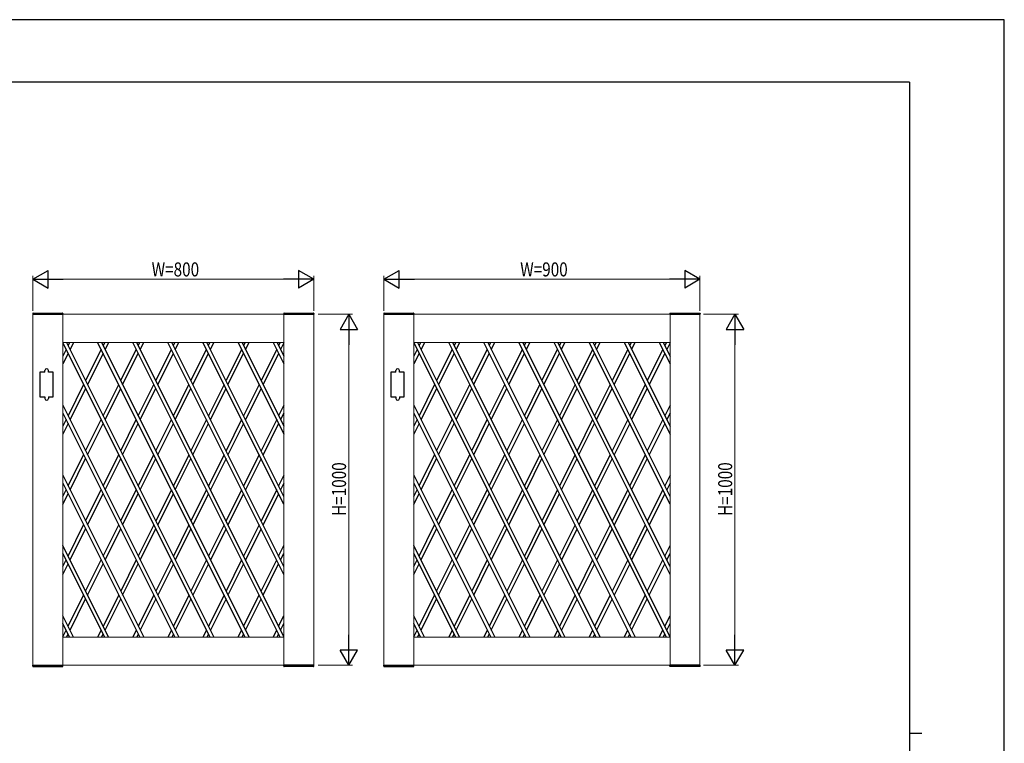
# Model space of a CAD drawing. Units: millimetres. Extents: x 0 to 594, y 0 to 420.
# Drawn here: x 314 to 594, y 214 to 420 of the extents above; entities that cross this region are included whole.
import ezdxf

# ---------------------------------------------------------------- set-up
doc = ezdxf.new("R2010")
doc.units = ezdxf.units.MM
for name, color, linetype, lineweight in [('YKK_A1', 4, 'Continuous', 30), ('YKK_D', 6, 'Continuous', 13), ('YKK_ZWAK', 7, 'Continuous', 30)]:
    doc.layers.add(name, color=color, linetype=linetype, lineweight=lineweight)
doc.styles.add('text-b', font='extslim2.shx', dxfattribs={"width": 0.8, "bigfont": 'extfont2.shx'})

msp = doc.modelspace()

# ---------------------------------------------------------------- linework, layer by layer
at = {"layer": 'YKK_A1'}
for p, q in [((317.25, 336.29), (317.23, 336.03)), ((317.23, 336.03), (325.83, 336.03)), ((317.35, 336.38), (325.72, 336.38)), ((325.82, 336.29), (325.83, 336.03)), ((388.75, 336.29), (388.73, 336.03)), ((388.73, 336.03), (397.33, 336.03)), ((388.85, 336.38), (397.22, 336.38)), ((397.32, 336.29), (397.33, 336.03)), ((417.25, 336.29), (417.23, 336.03)), ((417.23, 336.03), (425.83, 336.03)), ((417.35, 336.38), (425.72, 336.38)), ((425.82, 336.29), (425.83, 336.03)), ((498.75, 336.29), (498.73, 336.03)), ((498.73, 336.03), (507.33, 336.03)), ((498.85, 336.38), (507.22, 336.38)), ((507.32, 336.29), (507.33, 336.03)), ((325.78, 327.91), (367.72, 244.03)), ((326.72, 326.03), (325.78, 324.15)), ((326.84, 328.03), (368.84, 244.03)), ((327.72, 328.03), (327.28, 327.15)), ((328.84, 328.03), (327.84, 326.03)), ((336.72, 326.03), (332.28, 317.15)), ((377.72, 244.03), (335.72, 328.03)), ((336.84, 328.03), (378.84, 244.03)), ((337.72, 328.03), (337.28, 327.15)), ((338.84, 328.03), (337.84, 326.03)), ((342.28, 317.15), (346.72, 326.03)), ((387.72, 244.03), (345.72, 328.03)), ((388.78, 244.15), (346.84, 328.03)), ((347.28, 327.15), (347.72, 328.03)), ((347.84, 326.03), (348.84, 328.03)), ((352.28, 317.15), (356.72, 326.03)), ((388.78, 261.91), (355.72, 328.03)), ((388.78, 264.15), (356.84, 328.03)), ((357.28, 327.15), (357.72, 328.03)), ((357.84, 326.03), (358.84, 328.03)), ((362.28, 317.15), (366.72, 326.03)), ((388.78, 281.91), (365.72, 328.03)), ((388.78, 284.15), (366.84, 328.03)), ((367.28, 327.15), (367.72, 328.03)), ((367.84, 326.03), (368.84, 328.03)), ((376.72, 326.03), (372.28, 317.15)), ((375.72, 328.03), (388.78, 301.91)), ((376.84, 328.03), (388.78, 304.15)), ((377.72, 328.03), (377.28, 327.15)), ((377.84, 326.03), (378.84, 328.03)), ((386.72, 326.03), (382.28, 317.15)), ((385.72, 328.03), (388.78, 321.91)), ((386.84, 328.03), (388.78, 324.15)), ((387.72, 328.03), (387.28, 327.15)), ((388.78, 327.91), (387.84, 326.03)), ((425.78, 327.91), (467.72, 244.03)), ((426.72, 326.03), (425.78, 324.15)), ((426.84, 328.03), (468.84, 244.03)), ((427.72, 328.03), (427.28, 327.15)), ((428.84, 328.03), (427.84, 326.03)), ((436.72, 326.03), (432.28, 317.15)), ((477.72, 244.03), (435.72, 328.03)), ((436.84, 328.03), (478.84, 244.03)), ((437.72, 328.03), (437.28, 327.15)), ((438.84, 328.03), (437.84, 326.03)), ((442.28, 317.15), (446.72, 326.03)), ((487.72, 244.03), (445.72, 328.03)), ((446.84, 328.03), (488.84, 244.03)), ((447.28, 327.15), (447.72, 328.03)), ((447.84, 326.03), (448.84, 328.03)), ((452.28, 317.15), (456.72, 326.03)), ((497.72, 244.03), (455.72, 328.03)), ((498.78, 244.15), (456.84, 328.03)), ((457.28, 327.15), (457.72, 328.03)), ((457.84, 326.03), (458.84, 328.03)), ((462.28, 317.15), (466.72, 326.03)), ((498.78, 261.91), (465.72, 328.03)), ((498.78, 264.15), (466.84, 328.03)), ((467.28, 327.15), (467.72, 328.03)), ((467.84, 326.03), (468.84, 328.03)), ((476.72, 326.03), (472.28, 317.15)), ((498.78, 281.91), (475.72, 328.03)), ((498.78, 284.15), (476.84, 328.03)), ((477.72, 328.03), (477.28, 327.15)), ((477.84, 326.03), (478.84, 328.03)), ((486.72, 326.03), (482.28, 317.15)), ((485.72, 328.03), (498.78, 301.91)), ((486.84, 328.03), (498.78, 304.15)), ((487.72, 328.03), (487.28, 327.15)), ((487.84, 326.03), (488.84, 328.03)), ((496.72, 326.03), (492.28, 317.15)), ((495.72, 328.03), (498.78, 321.91)), ((496.84, 328.03), (498.78, 324.15)), ((497.72, 328.03), (497.28, 327.15)), ((498.78, 327.91), (497.84, 326.03)), ((327.28, 324.91), (325.78, 321.91)), ((337.28, 324.91), (332.84, 316.03)), ((342.84, 316.03), (347.28, 324.91)), ((352.84, 316.03), (357.28, 324.91)), ((362.84, 316.03), (367.28, 324.91)), ((372.84, 316.03), (377.28, 324.91)), ((387.28, 324.91), (382.84, 316.03)), ((427.28, 324.91), (425.78, 321.91)), ((437.28, 324.91), (432.84, 316.03)), ((442.84, 316.03), (447.28, 324.91)), ((452.84, 316.03), (457.28, 324.91)), ((462.84, 316.03), (467.28, 324.91)), ((472.84, 316.03), (477.28, 324.91)), ((482.84, 316.03), (487.28, 324.91)), ((497.28, 324.91), (492.84, 316.03)), ((320.68, 319.53), (320.68, 320.03)), ((321.68, 319.53), (321.68, 320.03)), ((420.68, 319.53), (420.68, 320.03)), ((421.68, 319.53), (421.68, 320.03)), ((320.68, 319.53), (319.28, 319.53)), ((319.28, 319.53), (319.28, 312.53)), ((323.08, 319.53), (321.68, 319.53)), ((323.08, 312.53), (323.08, 319.53)), ((420.68, 319.53), (419.28, 319.53)), ((419.28, 319.53), (419.28, 312.53)), ((423.08, 319.53), (421.68, 319.53)), ((423.08, 312.53), (423.08, 319.53)), ((331.72, 316.03), (327.28, 307.15)), ((332.28, 314.91), (327.84, 306.03)), ((337.28, 307.15), (341.72, 316.03)), ((337.84, 306.03), (342.28, 314.91)), ((347.28, 307.15), (351.72, 316.03)), ((347.84, 306.03), (352.28, 314.91)), ((357.28, 307.15), (361.72, 316.03)), ((357.84, 306.03), (362.28, 314.91)), ((371.72, 316.03), (367.28, 307.15)), ((367.84, 306.03), (372.28, 314.91)), ((381.72, 316.03), (377.28, 307.15)), ((382.28, 314.91), (377.84, 306.03)), ((431.72, 316.03), (427.28, 307.15)), ((432.28, 314.91), (427.84, 306.03)), ((437.28, 307.15), (441.72, 316.03)), ((437.84, 306.03), (442.28, 314.91)), ((447.28, 307.15), (451.72, 316.03)), ((447.84, 306.03), (452.28, 314.91)), ((457.28, 307.15), (461.72, 316.03)), ((457.84, 306.03), (462.28, 314.91)), ((471.72, 316.03), (467.28, 307.15)), ((467.84, 306.03), (472.28, 314.91)), ((481.72, 316.03), (477.28, 307.15)), ((477.84, 306.03), (482.28, 314.91)), ((491.72, 316.03), (487.28, 307.15)), ((492.28, 314.91), (487.84, 306.03)), ((319.28, 312.53), (320.68, 312.53)), ((320.68, 312.53), (320.68, 312.03)), ((321.68, 312.53), (321.68, 312.03)), ((321.68, 312.53), (323.08, 312.53)), ((419.28, 312.53), (420.68, 312.53)), ((420.68, 312.53), (420.68, 312.03)), ((421.68, 312.53), (421.68, 312.03)), ((421.68, 312.53), (423.08, 312.53)), ((325.78, 310.15), (358.84, 244.03)), ((388.78, 310.15), (387.28, 307.15)), ((425.78, 310.15), (458.84, 244.03)), ((498.78, 310.15), (497.28, 307.15)), ((325.78, 307.91), (357.72, 244.03)), ((326.72, 306.03), (325.78, 304.15)), ((332.28, 297.15), (336.72, 306.03)), ((342.28, 297.15), (346.72, 306.03)), ((352.28, 297.15), (356.72, 306.03)), ((366.72, 306.03), (362.28, 297.15)), ((376.72, 306.03), (372.28, 297.15)), ((386.72, 306.03), (382.28, 297.15)), ((388.78, 307.91), (387.84, 306.03)), ((425.78, 307.91), (457.72, 244.03)), ((426.72, 306.03), (425.78, 304.15)), ((432.28, 297.15), (436.72, 306.03)), ((442.28, 297.15), (446.72, 306.03)), ((452.28, 297.15), (456.72, 306.03)), ((466.72, 306.03), (462.28, 297.15)), ((476.72, 306.03), (472.28, 297.15)), ((486.72, 306.03), (482.28, 297.15)), ((496.72, 306.03), (492.28, 297.15)), ((498.78, 307.91), (497.84, 306.03)), ((327.28, 304.91), (325.78, 301.91)), ((332.84, 296.03), (337.28, 304.91)), ((342.84, 296.03), (347.28, 304.91)), ((352.84, 296.03), (357.28, 304.91)), ((362.84, 296.03), (367.28, 304.91)), ((377.28, 304.91), (372.84, 296.03)), ((387.28, 304.91), (382.84, 296.03)), ((427.28, 304.91), (425.78, 301.91)), ((432.84, 296.03), (437.28, 304.91)), ((442.84, 296.03), (447.28, 304.91)), ((452.84, 296.03), (457.28, 304.91)), ((462.84, 296.03), (467.28, 304.91)), ((472.84, 296.03), (477.28, 304.91)), ((487.28, 304.91), (482.84, 296.03)), ((497.28, 304.91), (492.84, 296.03)), ((327.28, 287.15), (331.72, 296.03)), ((327.84, 286.03), (332.28, 294.91)), ((337.28, 287.15), (341.72, 296.03)), ((337.84, 286.03), (342.28, 294.91)), ((347.28, 287.15), (351.72, 296.03)), ((347.84, 286.03), (352.28, 294.91)), ((361.72, 296.03), (357.28, 287.15)), ((357.84, 286.03), (362.28, 294.91)), ((371.72, 296.03), (367.28, 287.15)), ((372.28, 294.91), (367.84, 286.03)), ((381.72, 296.03), (377.28, 287.15)), ((382.28, 294.91), (377.84, 286.03)), ((427.28, 287.15), (431.72, 296.03)), ((427.84, 286.03), (432.28, 294.91)), ((437.28, 287.15), (441.72, 296.03)), ((437.84, 286.03), (442.28, 294.91)), ((447.28, 287.15), (451.72, 296.03)), ((447.84, 286.03), (452.28, 294.91)), ((461.72, 296.03), (457.28, 287.15)), ((457.84, 286.03), (462.28, 294.91)), ((471.72, 296.03), (467.28, 287.15)), ((467.84, 286.03), (472.28, 294.91)), ((481.72, 296.03), (477.28, 287.15)), ((482.28, 294.91), (477.84, 286.03)), ((491.72, 296.03), (487.28, 287.15)), ((492.28, 294.91), (487.84, 286.03)), ((325.78, 290.15), (348.84, 244.03)), ((388.78, 290.15), (387.28, 287.15)), ((425.78, 290.15), (448.84, 244.03)), ((498.78, 290.15), (497.28, 287.15)), ((325.78, 287.91), (347.72, 244.03)), ((388.78, 287.91), (387.84, 286.03)), ((425.78, 287.91), (447.72, 244.03)), ((498.78, 287.91), (497.84, 286.03)), ((325.78, 284.15), (326.72, 286.03)), ((325.78, 281.91), (327.28, 284.91)), ((332.28, 277.15), (336.72, 286.03)), ((332.84, 276.03), (337.28, 284.91)), ((342.28, 277.15), (346.72, 286.03)), ((342.84, 276.03), (347.28, 284.91)), ((356.72, 286.03), (352.28, 277.15)), ((352.84, 276.03), (357.28, 284.91)), ((366.72, 286.03), (362.28, 277.15)), ((367.28, 284.91), (362.84, 276.03)), ((376.72, 286.03), (372.28, 277.15)), ((377.28, 284.91), (372.84, 276.03)), ((386.72, 286.03), (382.28, 277.15)), ((387.28, 284.91), (382.84, 276.03)), ((425.78, 284.15), (426.72, 286.03)), ((425.78, 281.91), (427.28, 284.91)), ((432.28, 277.15), (436.72, 286.03)), ((432.84, 276.03), (437.28, 284.91)), ((442.28, 277.15), (446.72, 286.03)), ((442.84, 276.03), (447.28, 284.91)), ((456.72, 286.03), (452.28, 277.15)), ((452.84, 276.03), (457.28, 284.91)), ((466.72, 286.03), (462.28, 277.15)), ((462.84, 276.03), (467.28, 284.91)), ((476.72, 286.03), (472.28, 277.15)), ((477.28, 284.91), (472.84, 276.03)), ((486.72, 286.03), (482.28, 277.15)), ((487.28, 284.91), (482.84, 276.03)), ((496.72, 286.03), (492.28, 277.15)), ((497.28, 284.91), (492.84, 276.03)), ((327.28, 267.15), (331.72, 276.03)), ((327.84, 266.03), (332.28, 274.91)), ((337.28, 267.15), (341.72, 276.03)), ((337.84, 266.03), (342.28, 274.91)), ((351.72, 276.03), (347.28, 267.15)), ((347.84, 266.03), (352.28, 274.91)), ((361.72, 276.03), (357.28, 267.15)), ((362.28, 274.91), (357.84, 266.03)), ((371.72, 276.03), (367.28, 267.15)), ((372.28, 274.91), (367.84, 266.03)), ((381.72, 276.03), (377.28, 267.15)), ((382.28, 274.91), (377.84, 266.03)), ((427.28, 267.15), (431.72, 276.03)), ((427.84, 266.03), (432.28, 274.91)), ((437.28, 267.15), (441.72, 276.03)), ((437.84, 266.03), (442.28, 274.91)), ((451.72, 276.03), (447.28, 267.15)), ((447.84, 266.03), (452.28, 274.91)), ((461.72, 276.03), (457.28, 267.15)), ((457.84, 266.03), (462.28, 274.91)), ((471.72, 276.03), (467.28, 267.15)), ((472.28, 274.91), (467.84, 266.03)), ((481.72, 276.03), (477.28, 267.15)), ((482.28, 274.91), (477.84, 266.03)), ((491.72, 276.03), (487.28, 267.15)), ((492.28, 274.91), (487.84, 266.03)), ((338.84, 244.03), (325.78, 270.15)), ((387.28, 267.15), (388.78, 270.15)), ((438.84, 244.03), (425.78, 270.15)), ((497.28, 267.15), (498.78, 270.15)), ((337.72, 244.03), (325.78, 267.91)), ((387.84, 266.03), (388.78, 267.91)), ((437.72, 244.03), (425.78, 267.91)), ((497.84, 266.03), (498.78, 267.91)), ((325.78, 264.15), (326.72, 266.03)), ((325.78, 261.91), (327.28, 264.91)), ((332.28, 257.15), (336.72, 266.03)), ((332.84, 256.03), (337.28, 264.91)), ((346.72, 266.03), (342.28, 257.15)), ((342.84, 256.03), (347.28, 264.91)), ((356.72, 266.03), (352.28, 257.15)), ((357.28, 264.91), (352.84, 256.03)), ((366.72, 266.03), (362.28, 257.15)), ((367.28, 264.91), (362.84, 256.03)), ((376.72, 266.03), (372.28, 257.15)), ((377.28, 264.91), (372.84, 256.03)), ((382.28, 257.15), (386.72, 266.03)), ((382.84, 256.03), (387.28, 264.91)), ((425.78, 264.15), (426.72, 266.03)), ((425.78, 261.91), (427.28, 264.91)), ((432.28, 257.15), (436.72, 266.03)), ((432.84, 256.03), (437.28, 264.91)), ((446.72, 266.03), (442.28, 257.15)), ((442.84, 256.03), (447.28, 264.91)), ((456.72, 266.03), (452.28, 257.15)), ((452.84, 256.03), (457.28, 264.91)), ((466.72, 266.03), (462.28, 257.15)), ((467.28, 264.91), (462.84, 256.03)), ((476.72, 266.03), (472.28, 257.15)), ((477.28, 264.91), (472.84, 256.03)), ((486.72, 266.03), (482.28, 257.15)), ((487.28, 264.91), (482.84, 256.03)), ((492.28, 257.15), (496.72, 266.03)), ((492.84, 256.03), (497.28, 264.91)), ((327.28, 247.15), (331.72, 256.03)), ((341.72, 256.03), (337.28, 247.15)), ((351.72, 256.03), (347.28, 247.15)), ((361.72, 256.03), (357.28, 247.15)), ((371.72, 256.03), (367.28, 247.15)), ((377.28, 247.15), (381.72, 256.03)), ((427.28, 247.15), (431.72, 256.03)), ((441.72, 256.03), (437.28, 247.15)), ((451.72, 256.03), (447.28, 247.15)), ((461.72, 256.03), (457.28, 247.15)), ((471.72, 256.03), (467.28, 247.15)), ((481.72, 256.03), (477.28, 247.15)), ((487.28, 247.15), (491.72, 256.03)), ((327.84, 246.03), (332.28, 254.91)), ((337.84, 246.03), (342.28, 254.91)), ((352.28, 254.91), (347.84, 246.03)), ((362.28, 254.91), (357.84, 246.03)), ((372.28, 254.91), (367.84, 246.03)), ((377.84, 246.03), (382.28, 254.91)), ((427.84, 246.03), (432.28, 254.91)), ((437.84, 246.03), (442.28, 254.91)), ((447.84, 246.03), (452.28, 254.91)), ((462.28, 254.91), (457.84, 246.03)), ((472.28, 254.91), (467.84, 246.03)), ((482.28, 254.91), (477.84, 246.03)), ((487.84, 246.03), (492.28, 254.91)), ((328.84, 244.03), (325.78, 250.15)), ((387.28, 247.15), (388.78, 250.15)), ((428.84, 244.03), (425.78, 250.15)), ((497.28, 247.15), (498.78, 250.15)), ((327.72, 244.03), (325.78, 247.91)), ((387.84, 246.03), (388.78, 247.91)), ((427.72, 244.03), (425.78, 247.91)), ((497.84, 246.03), (498.78, 247.91)), ((325.78, 244.15), (326.72, 246.03)), ((326.84, 244.03), (327.28, 244.91)), ((336.72, 246.03), (335.72, 244.03)), ((336.84, 244.03), (337.28, 244.91)), ((346.72, 246.03), (345.72, 244.03)), ((347.28, 244.91), (346.84, 244.03)), ((356.72, 246.03), (355.72, 244.03)), ((357.28, 244.91), (356.84, 244.03)), ((366.72, 246.03), (365.72, 244.03)), ((367.28, 244.91), (366.84, 244.03)), ((375.72, 244.03), (376.72, 246.03)), ((376.84, 244.03), (377.28, 244.91)), ((385.72, 244.03), (386.72, 246.03)), ((386.84, 244.03), (387.28, 244.91)), ((425.78, 244.15), (426.72, 246.03)), ((426.84, 244.03), (427.28, 244.91)), ((436.72, 246.03), (435.72, 244.03)), ((436.84, 244.03), (437.28, 244.91)), ((446.72, 246.03), (445.72, 244.03)), ((446.84, 244.03), (447.28, 244.91)), ((456.72, 246.03), (455.72, 244.03)), ((457.28, 244.91), (456.84, 244.03)), ((466.72, 246.03), (465.72, 244.03)), ((467.28, 244.91), (466.84, 244.03)), ((476.72, 246.03), (475.72, 244.03)), ((477.28, 244.91), (476.84, 244.03)), ((485.72, 244.03), (486.72, 246.03)), ((486.84, 244.03), (487.28, 244.91)), ((495.72, 244.03), (496.72, 246.03)), ((496.84, 244.03), (497.28, 244.91)), ((317.23, 236.03), (325.83, 236.03)), ((317.25, 235.78), (317.23, 236.03)), ((317.35, 235.68), (325.72, 235.68)), ((325.82, 235.78), (325.83, 236.03)), ((397.33, 236.03), (388.73, 236.03)), ((388.75, 235.78), (388.73, 236.03)), ((397.22, 235.68), (388.85, 235.68)), ((397.32, 235.78), (397.33, 236.03)), ((417.23, 236.03), (425.83, 236.03)), ((417.25, 235.78), (417.23, 236.03)), ((417.35, 235.68), (425.72, 235.68)), ((425.82, 235.78), (425.83, 236.03)), ((507.33, 236.03), (498.73, 236.03)), ((498.75, 235.78), (498.73, 236.03)), ((507.22, 235.68), (498.85, 235.68)), ((507.32, 235.78), (507.33, 236.03))]:
    msp.add_line(p, q, dxfattribs=at)
at = {"layer": 'YKK_A1', "linetype": 'Continuous', "lineweight": 13, "ltscale": 0.5}
for p, q in [((397.28, 336.03), (317.28, 336.03)), ((317.28, 336.03), (317.28, 236.03)), ((325.78, 236.03), (325.78, 336.03)), ((388.78, 236.03), (388.78, 336.03)), ((397.28, 236.03), (397.28, 336.03)), ((507.28, 336.03), (417.28, 336.03)), ((417.28, 336.03), (417.28, 236.03)), ((425.78, 236.03), (425.78, 336.03)), ((498.78, 236.03), (498.78, 336.03)), ((507.28, 236.03), (507.28, 336.03)), ((325.78, 328.03), (388.78, 328.03)), ((425.78, 328.03), (498.78, 328.03)), ((388.78, 244.03), (325.78, 244.03)), ((498.78, 244.03), (425.78, 244.03)), ((317.28, 236.03), (397.28, 236.03)), ((417.28, 236.03), (507.28, 236.03))]:
    msp.add_line(p, q, dxfattribs=at)
at = {"layer": 'YKK_A1'}
for centre, radius, start, end in [((317.35, 336.28), 0.1, 90, 177), ((325.72, 336.28), 0.1, 3, 90), ((388.85, 336.28), 0.1, 90, 177), ((397.22, 336.28), 0.1, 3, 90), ((417.35, 336.28), 0.1, 90, 177), ((425.72, 336.28), 0.1, 3, 90), ((498.85, 336.28), 0.1, 90, 177), ((507.22, 336.28), 0.1, 3, 90), ((321.18, 320.03), 0.5, 0, 180), ((421.18, 320.03), 0.5, 0, 180), ((321.18, 312.03), 0.5, 180, 0), ((421.18, 312.03), 0.5, 180, 0), ((317.35, 235.78), 0.1, 183, 270), ((325.72, 235.78), 0.1, 270, 357), ((388.85, 235.78), 0.1, 183, 270), ((397.22, 235.78), 0.1, 270, 357), ((417.35, 235.78), 0.1, 183, 270), ((425.72, 235.78), 0.1, 270, 357), ((498.85, 235.78), 0.1, 183, 270), ((507.22, 235.78), 0.1, 270, 357)]:
    msp.add_arc(centre, radius, start, end, dxfattribs=at)
at = {"layer": 'YKK_D', "lineweight": -2}
for p, q in [((317.28, 346.03), (321.61, 348.53)), ((321.61, 343.53), (321.61, 348.53)), ((397.28, 346.03), (392.95, 348.53)), ((392.95, 348.53), (392.95, 343.53)), ((417.28, 346.03), (421.61, 348.53)), ((421.61, 343.53), (421.61, 348.53)), ((507.28, 346.03), (502.95, 348.53)), ((502.95, 348.53), (502.95, 343.53)), ((317.28, 346.03), (321.61, 343.53)), ((317.28, 346.03), (325.94, 346.03)), ((397.28, 346.03), (388.62, 346.03)), ((397.28, 346.03), (392.95, 343.53)), ((417.28, 346.03), (421.61, 343.53)), ((417.28, 346.03), (425.94, 346.03)), ((507.28, 346.03), (498.62, 346.03)), ((507.28, 346.03), (502.95, 343.53)), ((407.28, 336.03), (404.78, 331.7)), ((407.28, 336.03), (409.78, 331.7)), ((407.28, 336.03), (407.28, 327.37)), ((517.28, 336.03), (514.78, 331.7)), ((517.28, 336.03), (519.78, 331.7)), ((517.28, 336.03), (517.28, 327.37)), ((404.78, 331.7), (409.78, 331.7)), ((514.78, 331.7), (519.78, 331.7)), ((407.28, 236.03), (407.28, 244.69)), ((517.28, 236.03), (517.28, 244.69)), ((407.28, 236.03), (404.78, 240.36)), ((409.78, 240.36), (404.78, 240.36)), ((407.28, 236.03), (409.78, 240.36)), ((517.28, 236.03), (514.78, 240.36)), ((519.78, 240.36), (514.78, 240.36)), ((517.28, 236.03), (519.78, 240.36))]:
    msp.add_line(p, q, dxfattribs=at)
at = {"layer": 'YKK_D'}
for p, q in [((317.28, 337.03), (317.28, 347.03)), ((322.28, 346.03), (392.28, 346.03)), ((397.28, 337.03), (397.28, 347.03)), ((417.28, 337.03), (417.28, 347.03)), ((422.28, 346.03), (502.28, 346.03)), ((507.28, 337.03), (507.28, 347.03)), ((398.51, 336.03), (408.28, 336.03)), ((508.33, 336.03), (518.28, 336.03)), ((407.28, 241.03), (407.28, 331.03)), ((517.28, 241.03), (517.28, 331.03)), ((398.51, 236.03), (408.28, 236.03)), ((508.33, 236.03), (518.28, 236.03))]:
    msp.add_line(p, q, dxfattribs=at)
at = {"layer": 'YKK_ZWAK'}
for p, q in [((594, 420), (0, 420)), ((594, 0), (594, 420)), ((567, 402.15), (21, 402.15)), ((567, 402.15), (567, 31.15)), ((567, 216.65), (570.5, 216.65))]:
    msp.add_line(p, q, dxfattribs=at)

# ---------------------------------------------------------------- texts
at = {"layer": 'YKK_D', "style": 'text-b', "width": 0.8}
for s, p in [('W=800', (351.1, 346.83)), ('W=900', (456.1, 346.83))]:
    msp.add_text(s, height=4, dxfattribs=at).set_placement(p)
for p in [(406.48, 278.57), (516.48, 278.57)]:
    msp.add_text('H=1000', height=4, rotation=90, dxfattribs=at).set_placement(p)

doc.saveas('drawing.dxf')
